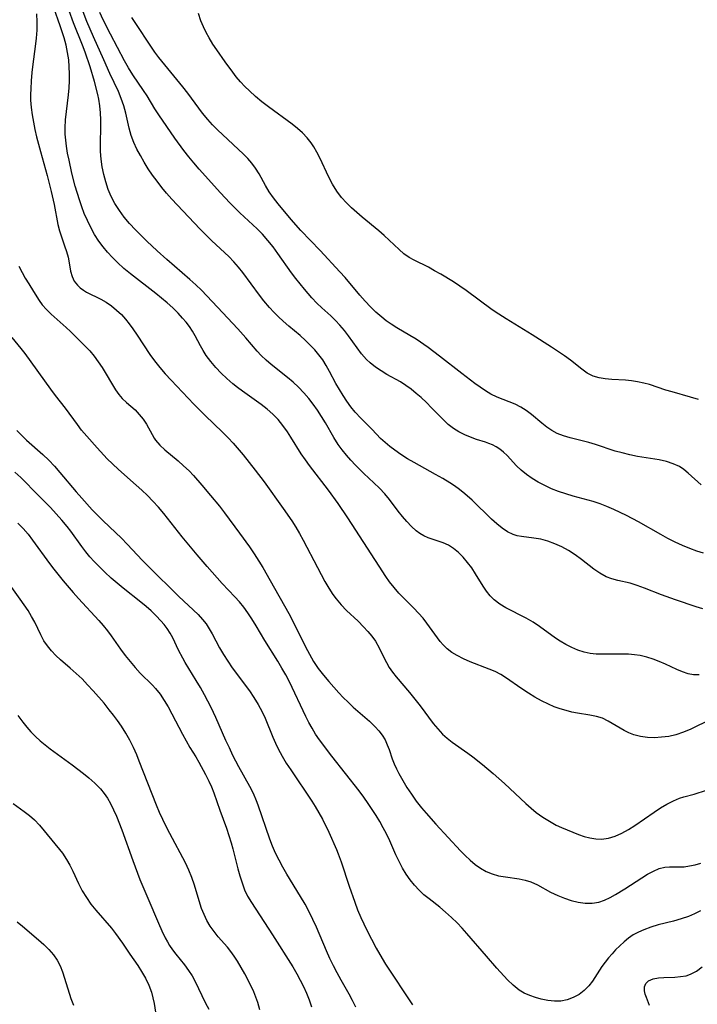
# Model space of a CAD drawing. Extents: x 1794352 to 1802554, y 2764605 to 2772807.
# Drawn here: x 1797224 to 1797377, y 2765101 to 2765323 of the extents above; entities that cross this region are included whole.
import ezdxf

# ---------------------------------------------------------------- set-up
doc = ezdxf.new("R2010")
doc.units = 0

msp = doc.modelspace()

# ---------------------------------------------------------------- linework, layer by layer
at = {"layer": 'Unknown_Line_Type', "color": 0}
for points in [[(1797379.92, 2765165.42, 126), (1797375.48, 2765163.28, 126), (1797373.8, 2765162.58, 126), (1797372.09, 2765162.02, 126), (1797370.49, 2765161.65, 126), (1797368.87, 2765161.43, 126), (1797367.26, 2765161.34, 126), (1797365.67, 2765161.39, 126), (1797364.12, 2765161.6, 126), (1797362.63, 2765161.98, 126), (1797361.51, 2765162.42, 126), (1797360.43, 2765162.96, 126), (1797356.85, 2765165.11, 126), (1797355.53, 2765165.73, 126), (1797354.15, 2765166.16, 126), (1797352.69, 2765166.45, 126), (1797349.92, 2765166.88, 126), (1797348.64, 2765167.13, 126), (1797347.3, 2765167.45, 126), (1797345.97, 2765167.86, 126), (1797344.65, 2765168.34, 126), (1797343.35, 2765168.89, 126), (1797341.79, 2765169.66, 126), (1797340.28, 2765170.51, 126), (1797338.79, 2765171.41, 126), (1797337.35, 2765172.34, 126), (1797333.61, 2765174.94, 126), (1797332.6, 2765175.59, 126), (1797331.32, 2765176.26, 126), (1797329.96, 2765176.84, 126), (1797325.63, 2765178.5, 126), (1797324.13, 2765179.15, 126), (1797322.7, 2765179.89, 126), (1797321.54, 2765180.6, 126), (1797320.48, 2765181.41, 126), (1797319.52, 2765182.31, 126), (1797318.86, 2765183.09, 126), (1797318.24, 2765183.91, 126), (1797315.87, 2765187.23, 126), (1797315.01, 2765188.33, 126), (1797313.98, 2765189.49, 126), (1797312.9, 2765190.61, 126), (1797310.68, 2765192.82, 126), (1797309.55, 2765194.01, 126), (1797308.46, 2765195.23, 126), (1797307.46, 2765196.51, 126), (1797306.62, 2765197.73, 126), (1797305.07, 2765200.08, 126), (1797298.01, 2765211.02, 126), (1797295.85, 2765214.23, 126), (1797293.65, 2765217.25, 126), (1797289.39, 2765222.79, 126), (1797288.42, 2765224.09, 126), (1797287.5, 2765225.42, 126), (1797285.16, 2765229.19, 126), (1797284.37, 2765230.42, 126), (1797283.35, 2765231.84, 126), (1797282.25, 2765233.17, 126), (1797281.04, 2765234.42, 126), (1797279.77, 2765235.53, 126), (1797278.41, 2765236.57, 126), (1797274.19, 2765239.56, 126), (1797273.12, 2765240.38, 126), (1797272.06, 2765241.23, 126), (1797270.7, 2765242.41, 126), (1797269.4, 2765243.65, 126), (1797268.18, 2765244.93, 126), (1797267.04, 2765246.27, 126), (1797266.01, 2765247.66, 126), (1797265.34, 2765248.74, 126), (1797264.71, 2765249.83, 126), (1797263.54, 2765252.04, 126), (1797262.92, 2765253.13, 126), (1797262.24, 2765254.15, 126), (1797261.49, 2765255.14, 126), (1797260.68, 2765256.1, 126), (1797259.66, 2765257.21, 126), (1797258.46, 2765258.38, 126), (1797257.2, 2765259.5, 126), (1797254.61, 2765261.6, 126), (1797248.94, 2765266.04, 126), (1797247.43, 2765267.3, 126), (1797245.97, 2765268.61, 126), (1797244.83, 2765269.75, 126), (1797243.74, 2765270.94, 126), (1797242.72, 2765272.17, 126), (1797241.77, 2765273.46, 126), (1797240.82, 2765274.95, 126), (1797239.97, 2765276.5, 126), (1797239.19, 2765278.1, 126), (1797238.48, 2765279.73, 126), (1797237.91, 2765281.23, 126), (1797237.39, 2765282.75, 126), (1797236.45, 2765285.83, 126), (1797235.67, 2765288.83, 126), (1797235.03, 2765291.72, 126), (1797234.72, 2765293.32, 126), (1797234.46, 2765294.92, 126), (1797234.29, 2765296.28, 126), (1797234.18, 2765297.64, 126), (1797234.14, 2765299, 126), (1797234.23, 2765300.87, 126), (1797234.43, 2765302.73, 126), (1797234.89, 2765306.49, 126), (1797235.03, 2765308.06, 126), (1797235.12, 2765309.65, 126), (1797235.14, 2765311.23, 126), (1797235.1, 2765312.81, 126), (1797234.96, 2765314.39, 126), (1797234.71, 2765316.06, 126), (1797234.36, 2765317.71, 126), (1797233.92, 2765319.36, 126), (1797233.06, 2765322.08, 126), (1797230.15, 2765330.25, 126)], [(1797378.18, 2765190.42, 122), (1797376.67, 2765190.88, 122), (1797372.02, 2765192.48, 122), (1797368.87, 2765193.6, 122), (1797365.02, 2765195.1, 122), (1797363.4, 2765195.7, 122), (1797361.8, 2765196.21, 122), (1797358.99, 2765196.87, 122), (1797357.64, 2765197.22, 122), (1797356.34, 2765197.7, 122), (1797354.92, 2765198.47, 122), (1797353.55, 2765199.42, 122), (1797350.81, 2765201.59, 122), (1797349.37, 2765202.66, 122), (1797347.88, 2765203.64, 122), (1797346.36, 2765204.46, 122), (1797344.78, 2765205.14, 122), (1797343.19, 2765205.7, 122), (1797341.6, 2765206.13, 122), (1797340.05, 2765206.42, 122), (1797337.24, 2765206.76, 122), (1797336.3, 2765206.95, 122), (1797335.39, 2765207.22, 122), (1797334.11, 2765207.83, 122), (1797332.87, 2765208.66, 122), (1797331.66, 2765209.63, 122), (1797330.46, 2765210.72, 122), (1797326.09, 2765214.94, 122), (1797324.98, 2765215.94, 122), (1797323.98, 2765216.78, 122), (1797322.95, 2765217.58, 122), (1797321.89, 2765218.34, 122), (1797321.05, 2765218.9, 122), (1797319.47, 2765219.87, 122), (1797317.85, 2765220.79, 122), (1797312.96, 2765223.46, 122), (1797311.46, 2765224.34, 122), (1797310.01, 2765225.26, 122), (1797308.61, 2765226.23, 122), (1797307.5, 2765227.08, 122), (1797306.43, 2765227.98, 122), (1797305.43, 2765228.91, 122), (1797303.51, 2765230.9, 122), (1797300.93, 2765233.49, 122), (1797299.68, 2765234.85, 122), (1797298.71, 2765236.05, 122), (1797297.8, 2765237.31, 122), (1797296.94, 2765238.62, 122), (1797296.12, 2765239.97, 122), (1797295.34, 2765241.34, 122), (1797293.89, 2765244.03, 122), (1797293.14, 2765245.35, 122), (1797292.33, 2765246.63, 122), (1797291.47, 2765247.8, 122), (1797290.53, 2765248.92, 122), (1797289.53, 2765249.99, 122), (1797288.47, 2765251.01, 122), (1797287.23, 2765252.12, 122), (1797284.68, 2765254.27, 122), (1797283.41, 2765255.38, 122), (1797282.36, 2765256.37, 122), (1797281.33, 2765257.4, 122), (1797280.34, 2765258.47, 122), (1797279.04, 2765259.98, 122), (1797278.06, 2765261.23, 122), (1797274.31, 2765266.35, 122), (1797273.32, 2765267.58, 122), (1797272.28, 2765268.76, 122), (1797271.11, 2765269.95, 122), (1797267.28, 2765273.54, 122), (1797264.57, 2765276.22, 122), (1797258.29, 2765282.92, 122), (1797257.09, 2765284.25, 122), (1797255.98, 2765285.59, 122), (1797254.91, 2765286.97, 122), (1797253.9, 2765288.37, 122), (1797252.94, 2765289.79, 122), (1797252.02, 2765291.29, 122), (1797251.15, 2765292.79, 122), (1797250.37, 2765294.24, 122), (1797249.68, 2765295.7, 122), (1797249.1, 2765297.31, 122), (1797248.64, 2765298.97, 122), (1797247.83, 2765302.35, 122), (1797247.39, 2765304.03, 122), (1797246.85, 2765305.68, 122), (1797246.21, 2765307.24, 122), (1797244.27, 2765311.33, 122), (1797242.87, 2765314.37, 122), (1797240.53, 2765319.58, 122), (1797239.03, 2765323.05, 122), (1797237.97, 2765325.82, 122)], [(1797227.66, 2765324.79, 128), (1797227.77, 2765322.96, 128), (1797227.74, 2765321.12, 128), (1797227.61, 2765319.28, 128), (1797227.41, 2765317.43, 128), (1797226.86, 2765313.37, 128), (1797226.65, 2765311.52, 128), (1797226.49, 2765309.66, 128), (1797226.38, 2765307.81, 128), (1797226.35, 2765306.55, 128), (1797226.36, 2765305.29, 128), (1797226.48, 2765303.63, 128), (1797226.69, 2765301.97, 128), (1797226.98, 2765300.31, 128), (1797227.32, 2765298.65, 128), (1797227.71, 2765297, 128), (1797228.57, 2765293.69, 128), (1797230.09, 2765288.28, 128), (1797231.03, 2765284.69, 128), (1797231.69, 2765281.75, 128), (1797232.54, 2765277.23, 128), (1797232.89, 2765275.78, 128), (1797234.04, 2765272.43, 128), (1797234.46, 2765271.11, 128), (1797234.82, 2765269.81, 128), (1797235.09, 2765268.54, 128), (1797235.4, 2765266.68, 128), (1797235.71, 2765265.5, 128), (1797236.21, 2765264.42, 128), (1797236.96, 2765263.48, 128), (1797237.57, 2765262.92, 128), (1797238.27, 2765262.41, 128), (1797239.01, 2765261.97, 128), (1797242.23, 2765260.38, 128), (1797243.45, 2765259.66, 128), (1797244.64, 2765258.83, 128), (1797245.79, 2765257.9, 128), (1797246.88, 2765256.87, 128), (1797247.79, 2765255.85, 128), (1797248.65, 2765254.77, 128), (1797249.46, 2765253.63, 128), (1797250.42, 2765252.21, 128), (1797253.28, 2765247.85, 128), (1797254.31, 2765246.44, 128), (1797255.51, 2765244.94, 128), (1797256.78, 2765243.49, 128), (1797258.08, 2765242.07, 128), (1797263.24, 2765236.64, 128), (1797265.8, 2765234.07, 128), (1797269.73, 2765230.33, 128), (1797270.98, 2765229.08, 128), (1797272.13, 2765227.83, 128), (1797274.34, 2765225.22, 128), (1797277.11, 2765221.75, 128), (1797279.13, 2765219.09, 128), (1797283.42, 2765213.11, 128), (1797285.33, 2765210.32, 128), (1797286.23, 2765208.89, 128), (1797287.1, 2765207.41, 128), (1797287.93, 2765205.91, 128), (1797291.13, 2765199.77, 128), (1797292.85, 2765196.62, 128), (1797293.73, 2765195.11, 128), (1797294.66, 2765193.66, 128), (1797295.36, 2765192.67, 128), (1797296.49, 2765191.33, 128), (1797297.73, 2765190.06, 128), (1797300.32, 2765187.63, 128), (1797301.59, 2765186.39, 128), (1797302.56, 2765185.34, 128), (1797303.45, 2765184.25, 128), (1797304.24, 2765183.11, 128), (1797305.06, 2765181.65, 128), (1797306.13, 2765179.46, 128), (1797306.72, 2765178.33, 128), (1797307.37, 2765177.23, 128), (1797308.08, 2765176.16, 128), (1797308.91, 2765175.07, 128), (1797311.94, 2765171.52, 128), (1797313.15, 2765170.05, 128), (1797314.32, 2765168.56, 128), (1797317.32, 2765164.54, 128), (1797318.31, 2765163.31, 128), (1797319.36, 2765162.18, 128), (1797320.44, 2765161.24, 128), (1797321.58, 2765160.36, 128), (1797325.12, 2765157.88, 128), (1797326.24, 2765157.04, 128), (1797328.43, 2765155.29, 128), (1797330.81, 2765153.26, 128), (1797333.4, 2765150.97, 128), (1797338.24, 2765146.49, 128), (1797339.4, 2765145.46, 128), (1797340.59, 2765144.48, 128), (1797342.03, 2765143.42, 128), (1797343.53, 2765142.47, 128), (1797345.07, 2765141.62, 128), (1797346.3, 2765141.04, 128), (1797347.53, 2765140.51, 128), (1797350.13, 2765139.48, 128), (1797351.42, 2765139.05, 128), (1797352.71, 2765138.72, 128), (1797354.02, 2765138.5, 128), (1797355.33, 2765138.45, 128), (1797356.89, 2765138.66, 128), (1797358.43, 2765139.12, 128), (1797359.93, 2765139.79, 128), (1797361.4, 2765140.62, 128), (1797362.85, 2765141.54, 128), (1797367.18, 2765144.52, 128), (1797368.64, 2765145.48, 128), (1797370.09, 2765146.36, 128), (1797371.54, 2765147.12, 128), (1797372.97, 2765147.71, 128), (1797373.91, 2765147.99, 128), (1797376.23, 2765148.62, 128), (1797379.04, 2765149.5, 128)], [(1797377.38, 2765175.54, 124), (1797376.11, 2765175.54, 124), (1797374.87, 2765175.79, 124), (1797373.62, 2765176.22, 124), (1797372.36, 2765176.77, 124), (1797369.74, 2765177.98, 124), (1797368.37, 2765178.57, 124), (1797366.97, 2765179.09, 124), (1797365.53, 2765179.54, 124), (1797364.06, 2765179.89, 124), (1797362.76, 2765180.08, 124), (1797361.44, 2765180.19, 124), (1797360.11, 2765180.23, 124), (1797355.58, 2765180.17, 124), (1797354.1, 2765180.22, 124), (1797352.79, 2765180.36, 124), (1797351.37, 2765180.66, 124), (1797349.96, 2765181.11, 124), (1797348.59, 2765181.68, 124), (1797347.26, 2765182.35, 124), (1797345.97, 2765183.12, 124), (1797344.93, 2765183.82, 124), (1797341.33, 2765186.47, 124), (1797339.85, 2765187.43, 124), (1797338.31, 2765188.3, 124), (1797333.73, 2765190.7, 124), (1797332.33, 2765191.53, 124), (1797331.07, 2765192.48, 124), (1797330.15, 2765193.4, 124), (1797329.33, 2765194.43, 124), (1797328.59, 2765195.52, 124), (1797326.87, 2765198.37, 124), (1797326.01, 2765199.67, 124), (1797325.08, 2765200.92, 124), (1797324.09, 2765202.09, 124), (1797323.03, 2765203.16, 124), (1797321.92, 2765204.09, 124), (1797320.73, 2765204.84, 124), (1797319.53, 2765205.37, 124), (1797316.17, 2765206.47, 124), (1797315.15, 2765206.93, 124), (1797314.29, 2765207.45, 124), (1797313.46, 2765208.08, 124), (1797312.38, 2765209.05, 124), (1797311.35, 2765210.13, 124), (1797310.34, 2765211.3, 124), (1797309.36, 2765212.52, 124), (1797307.39, 2765215.1, 124), (1797306.34, 2765216.4, 124), (1797305.15, 2765217.68, 124), (1797303.89, 2765218.91, 124), (1797301.64, 2765221.02, 124), (1797299.75, 2765222.87, 124), (1797298.7, 2765223.99, 124), (1797297.69, 2765225.13, 124), (1797296.73, 2765226.32, 124), (1797295.84, 2765227.56, 124), (1797294.83, 2765229.14, 124), (1797292.95, 2765232.41, 124), (1797292.09, 2765233.85, 124), (1797291.18, 2765235.26, 124), (1797290.22, 2765236.64, 124), (1797289.19, 2765237.96, 124), (1797288.08, 2765239.23, 124), (1797286.89, 2765240.45, 124), (1797285.65, 2765241.6, 124), (1797284.38, 2765242.7, 124), (1797280.71, 2765245.61, 124), (1797279.54, 2765246.6, 124), (1797278.43, 2765247.65, 124), (1797277.56, 2765248.61, 124), (1797275.01, 2765251.65, 124), (1797273.2, 2765253.68, 124), (1797268.58, 2765258.54, 124), (1797266.17, 2765261.13, 124), (1797264.93, 2765262.39, 124), (1797263.68, 2765263.58, 124), (1797262.34, 2765264.78, 124), (1797257.12, 2765269.29, 124), (1797254.93, 2765271.28, 124), (1797252.63, 2765273.43, 124), (1797251.3, 2765274.7, 124), (1797250.02, 2765276, 124), (1797248.73, 2765277.4, 124), (1797247.52, 2765278.85, 124), (1797246.4, 2765280.36, 124), (1797245.41, 2765281.93, 124), (1797244.59, 2765283.51, 124), (1797243.91, 2765285.14, 124), (1797243.34, 2765286.81, 124), (1797242.88, 2765288.5, 124), (1797242.52, 2765290.22, 124), (1797242.26, 2765291.96, 124), (1797242.13, 2765293.7, 124), (1797242.12, 2765295.54, 124), (1797242.24, 2765299.22, 124), (1797242.24, 2765300.81, 124), (1797242.18, 2765302.4, 124), (1797242.03, 2765303.97, 124), (1797241.79, 2765305.53, 124), (1797241.57, 2765306.59, 124), (1797240.81, 2765309.5, 124), (1797239.81, 2765312.8, 124), (1797238.68, 2765316.08, 124), (1797238.08, 2765317.72, 124), (1797236.07, 2765322.77, 124), (1797235.05, 2765325.46, 124)], [(1797378.39, 2765202.98, 120), (1797376.84, 2765203.47, 120), (1797375.3, 2765204.03, 120), (1797373.62, 2765204.73, 120), (1797371.96, 2765205.51, 120), (1797370.31, 2765206.34, 120), (1797368.68, 2765207.22, 120), (1797363.67, 2765210.05, 120), (1797360.97, 2765211.49, 120), (1797358.07, 2765212.89, 120), (1797356.54, 2765213.55, 120), (1797354.99, 2765214.15, 120), (1797353.43, 2765214.66, 120), (1797348.88, 2765215.87, 120), (1797347.24, 2765216.37, 120), (1797345.62, 2765216.94, 120), (1797344.03, 2765217.56, 120), (1797342.49, 2765218.25, 120), (1797341, 2765219.03, 120), (1797339.65, 2765219.86, 120), (1797338.39, 2765220.76, 120), (1797337.2, 2765221.72, 120), (1797336.12, 2765222.74, 120), (1797333.99, 2765225.02, 120), (1797333.2, 2765225.78, 120), (1797332.36, 2765226.46, 120), (1797331.53, 2765227.02, 120), (1797330.69, 2765227.46, 120), (1797329.9, 2765227.8, 120), (1797329.1, 2765228.08, 120), (1797327.07, 2765228.69, 120), (1797325.73, 2765229.17, 120), (1797324.41, 2765229.74, 120), (1797323.11, 2765230.41, 120), (1797321.86, 2765231.18, 120), (1797320.7, 2765232.06, 120), (1797319.91, 2765232.79, 120), (1797316.93, 2765235.84, 120), (1797315.77, 2765236.99, 120), (1797314.57, 2765238.12, 120), (1797313.45, 2765239.09, 120), (1797312.3, 2765240.02, 120), (1797311.11, 2765240.88, 120), (1797309.89, 2765241.66, 120), (1797306.86, 2765243.37, 120), (1797305.54, 2765244.17, 120), (1797304.26, 2765245.03, 120), (1797303.07, 2765245.96, 120), (1797302.24, 2765246.72, 120), (1797301.12, 2765248, 120), (1797298.18, 2765252.05, 120), (1797297.23, 2765253.27, 120), (1797296.24, 2765254.45, 120), (1797295.22, 2765255.57, 120), (1797294.16, 2765256.61, 120), (1797292.13, 2765258.42, 120), (1797290.99, 2765259.48, 120), (1797289.9, 2765260.62, 120), (1797288.22, 2765262.59, 120), (1797286.27, 2765265.03, 120), (1797285.31, 2765266.3, 120), (1797282.2, 2765270.68, 120), (1797281.13, 2765272.13, 120), (1797279.97, 2765273.6, 120), (1797278.74, 2765275.01, 120), (1797277.51, 2765276.26, 120), (1797273.65, 2765279.86, 120), (1797271.37, 2765282.13, 120), (1797269.27, 2765284.37, 120), (1797264.43, 2765289.72, 120), (1797263.25, 2765291.11, 120), (1797262.1, 2765292.52, 120), (1797260.99, 2765293.95, 120), (1797258.97, 2765296.71, 120), (1797255.33, 2765301.96, 120), (1797254.44, 2765303.3, 120), (1797252.65, 2765306.25, 120), (1797251.87, 2765307.44, 120), (1797249.43, 2765311.03, 120), (1797248.47, 2765312.58, 120), (1797247.57, 2765314.18, 120), (1797244.41, 2765320.15, 120), (1797242.76, 2765323.41, 120), (1797241.98, 2765325.05, 120)], [(1797377.84, 2765218.4, 118), (1797374.92, 2765221.09, 118), (1797373.94, 2765221.87, 118), (1797372.91, 2765222.55, 118), (1797371.49, 2765223.21, 118), (1797369.96, 2765223.7, 118), (1797368.35, 2765224.05, 118), (1797363.48, 2765224.83, 118), (1797361.71, 2765225.19, 118), (1797359.95, 2765225.63, 118), (1797358.43, 2765226.07, 118), (1797353.93, 2765227.53, 118), (1797352.45, 2765227.98, 118), (1797348.24, 2765229.06, 118), (1797346.75, 2765229.47, 118), (1797345.33, 2765230.01, 118), (1797344.11, 2765230.67, 118), (1797342.96, 2765231.46, 118), (1797341.84, 2765232.35, 118), (1797339.53, 2765234.29, 118), (1797338.33, 2765235.2, 118), (1797337.08, 2765236, 118), (1797335.81, 2765236.63, 118), (1797331.77, 2765238.23, 118), (1797330.31, 2765238.93, 118), (1797329.09, 2765239.65, 118), (1797327.89, 2765240.47, 118), (1797326.71, 2765241.34, 118), (1797323.78, 2765243.59, 118), (1797318.74, 2765247.51, 118), (1797316.18, 2765249.41, 118), (1797313.43, 2765251.3, 118), (1797312.05, 2765252.18, 118), (1797309.07, 2765253.9, 118), (1797307.78, 2765254.69, 118), (1797306.7, 2765255.45, 118), (1797305.66, 2765256.28, 118), (1797304.37, 2765257.42, 118), (1797303.14, 2765258.64, 118), (1797301.94, 2765259.92, 118), (1797300.76, 2765261.24, 118), (1797297.39, 2765265.25, 118), (1797296.24, 2765266.56, 118), (1797291.76, 2765271.31, 118), (1797287.4, 2765275.85, 118), (1797285.21, 2765278.31, 118), (1797282.25, 2765281.9, 118), (1797281.23, 2765283.25, 118), (1797280.28, 2765284.62, 118), (1797279.42, 2765286, 118), (1797277.97, 2765288.67, 118), (1797277.18, 2765289.95, 118), (1797276.35, 2765291.04, 118), (1797275.42, 2765292.08, 118), (1797274.42, 2765293.09, 118), (1797268.61, 2765298.55, 118), (1797267.47, 2765299.69, 118), (1797266.39, 2765300.88, 118), (1797265.2, 2765302.33, 118), (1797261.84, 2765306.85, 118), (1797260.74, 2765308.28, 118), (1797255.3, 2765314.93, 118), (1797254.42, 2765316.09, 118), (1797249.19, 2765323.93, 118)], [(1797377.21, 2765237.67, 116), (1797375.41, 2765238.26, 116), (1797371.24, 2765239.41, 116), (1797369.88, 2765239.82, 116), (1797366.18, 2765241.05, 116), (1797364.84, 2765241.41, 116), (1797363.47, 2765241.69, 116), (1797362.1, 2765241.9, 116), (1797360.73, 2765242.05, 116), (1797357.65, 2765242.22, 116), (1797356.17, 2765242.34, 116), (1797354.76, 2765242.56, 116), (1797353.43, 2765242.97, 116), (1797352.11, 2765243.65, 116), (1797350.86, 2765244.54, 116), (1797348.3, 2765246.55, 116), (1797346.93, 2765247.56, 116), (1797344.02, 2765249.54, 116), (1797339.62, 2765252.33, 116), (1797333.79, 2765255.88, 116), (1797332.13, 2765256.93, 116), (1797330.62, 2765257.97, 116), (1797324.72, 2765262.33, 116), (1797323.32, 2765263.3, 116), (1797321.9, 2765264.23, 116), (1797319.04, 2765265.98, 116), (1797317.62, 2765266.78, 116), (1797316.2, 2765267.54, 116), (1797312.97, 2765269.13, 116), (1797311.85, 2765269.77, 116), (1797310.69, 2765270.62, 116), (1797309.59, 2765271.59, 116), (1797307.37, 2765273.69, 116), (1797306.21, 2765274.74, 116), (1797305, 2765275.77, 116), (1797301.25, 2765278.86, 116), (1797300.04, 2765279.89, 116), (1797298.85, 2765280.94, 116), (1797297.69, 2765282.09, 116), (1797296.61, 2765283.3, 116), (1797295.52, 2765284.76, 116), (1797294.56, 2765286.31, 116), (1797293.69, 2765287.92, 116), (1797291.67, 2765292.29, 116), (1797291.03, 2765293.55, 116), (1797290.33, 2765294.76, 116), (1797289.75, 2765295.64, 116), (1797288.81, 2765296.8, 116), (1797287.77, 2765297.88, 116), (1797286.64, 2765298.9, 116), (1797285.43, 2765299.87, 116), (1797280.09, 2765303.78, 116), (1797278.61, 2765304.92, 116), (1797277.17, 2765306.11, 116), (1797275.79, 2765307.35, 116), (1797274.74, 2765308.38, 116), (1797273.75, 2765309.45, 116), (1797272.81, 2765310.56, 116), (1797272.01, 2765311.6, 116), (1797270.3, 2765313.96, 116), (1797268.44, 2765316.61, 116), (1797267.55, 2765317.96, 116), (1797266.7, 2765319.33, 116), (1797266.01, 2765320.58, 116), (1797265.38, 2765321.86, 116), (1797264.82, 2765323.18, 116), (1797264.28, 2765324.82, 116)], [(1797223.72, 2765267.8, 130), (1797224.42, 2765266.41, 130), (1797225.16, 2765265.08, 130), (1797225.92, 2765263.81, 130), (1797227.04, 2765262.06, 130), (1797228.27, 2765260.05, 130), (1797228.94, 2765259.1, 130), (1797229.91, 2765257.99, 130), (1797231, 2765256.94, 130), (1797234.39, 2765253.96, 130), (1797235.39, 2765253.03, 130), (1797239.7, 2765248.71, 130), (1797240.71, 2765247.52, 130), (1797241.64, 2765246.24, 130), (1797242.52, 2765244.89, 130), (1797245.56, 2765239.87, 130), (1797246.29, 2765238.83, 130), (1797247.07, 2765237.89, 130), (1797248, 2765237, 130), (1797249.95, 2765235.33, 130), (1797250.91, 2765234.33, 130), (1797251.78, 2765233.25, 130), (1797252.55, 2765232.1, 130), (1797253.79, 2765229.83, 130), (1797254.28, 2765228.99, 130), (1797254.59, 2765228.54, 130), (1797255.54, 2765227.39, 130), (1797256.67, 2765226.31, 130), (1797259.7, 2765223.85, 130), (1797260.93, 2765222.75, 130), (1797262.14, 2765221.59, 130), (1797263.13, 2765220.55, 130), (1797265.06, 2765218.38, 130), (1797267.02, 2765216.06, 130), (1797269, 2765213.63, 130), (1797270.14, 2765212.14, 130), (1797273.53, 2765207.55, 130), (1797275.79, 2765204.42, 130), (1797276.88, 2765202.83, 130), (1797277.93, 2765201.22, 130), (1797278.81, 2765199.78, 130), (1797280.48, 2765196.87, 130), (1797284.67, 2765189.35, 130), (1797285.48, 2765187.81, 130), (1797288.42, 2765181.89, 130), (1797289.33, 2765180.21, 130), (1797290.29, 2765178.57, 130), (1797291.34, 2765177, 130), (1797292.51, 2765175.49, 130), (1797293.74, 2765174.04, 130), (1797295.98, 2765171.51, 130), (1797296.97, 2765170.43, 130), (1797298.07, 2765169.33, 130), (1797299.2, 2765168.27, 130), (1797302.88, 2765165.05, 130), (1797304.17, 2765163.83, 130), (1797305.02, 2765162.88, 130), (1797305.77, 2765161.88, 130), (1797306.41, 2765160.83, 130), (1797306.92, 2765159.76, 130), (1797307.34, 2765158.68, 130), (1797308.02, 2765156.56, 130), (1797308.46, 2765155.46, 130), (1797308.97, 2765154.35, 130), (1797309.55, 2765153.23, 130), (1797310.42, 2765151.68, 130), (1797311.37, 2765150.13, 130), (1797312.39, 2765148.58, 130), (1797313.48, 2765147.05, 130), (1797314.63, 2765145.54, 130), (1797315.69, 2765144.27, 130), (1797317.92, 2765141.79, 130), (1797323.44, 2765135.83, 130), (1797324.51, 2765134.72, 130), (1797325.61, 2765133.69, 130), (1797326.78, 2765132.72, 130), (1797328, 2765131.87, 130), (1797329.26, 2765131.15, 130), (1797330.58, 2765130.59, 130), (1797332.08, 2765130.18, 130), (1797333.61, 2765129.91, 130), (1797336.69, 2765129.47, 130), (1797338.06, 2765129.19, 130), (1797339.37, 2765128.79, 130), (1797340.85, 2765128.11, 130), (1797343.77, 2765126.5, 130), (1797344.61, 2765126.1, 130), (1797345.46, 2765125.72, 130), (1797346.94, 2765125.12, 130), (1797348.44, 2765124.62, 130), (1797350.04, 2765124.23, 130), (1797351.64, 2765124.01, 130), (1797353.21, 2765123.99, 130), (1797354.73, 2765124.22, 130), (1797356, 2765124.66, 130), (1797357.24, 2765125.27, 130), (1797358.48, 2765125.98, 130), (1797360.59, 2765127.26, 130), (1797364.4, 2765129.7, 130), (1797365.74, 2765130.52, 130), (1797367.06, 2765131.24, 130), (1797368.34, 2765131.79, 130), (1797369.6, 2765132.12, 130), (1797370.64, 2765132.2, 130), (1797372.76, 2765132.16, 130), (1797373.95, 2765132.22, 130), (1797375.19, 2765132.38, 130), (1797376.47, 2765132.65, 130), (1797377.77, 2765133.03, 130)], [(1797377.64, 2765122.29, 132), (1797376.34, 2765121.57, 132), (1797375, 2765121.01, 132), (1797373.3, 2765120.45, 132), (1797371.54, 2765119.96, 132), (1797368.09, 2765119.06, 132), (1797366.45, 2765118.57, 132), (1797364.85, 2765117.99, 132), (1797363.65, 2765117.45, 132), (1797362.5, 2765116.81, 132), (1797361.41, 2765116.09, 132), (1797360.4, 2765115.28, 132), (1797359.43, 2765114.39, 132), (1797358.51, 2765113.46, 132), (1797357.69, 2765112.56, 132), (1797356.9, 2765111.63, 132), (1797356.13, 2765110.66, 132), (1797355.41, 2765109.67, 132), (1797353.28, 2765106.38, 132), (1797352.48, 2765105.33, 132), (1797351.43, 2765104.29, 132), (1797350.24, 2765103.4, 132), (1797348.95, 2765102.69, 132), (1797347.57, 2765102.16, 132), (1797346.13, 2765101.87, 132), (1797344.66, 2765101.83, 132), (1797343.17, 2765101.99, 132), (1797341.67, 2765102.3, 132), (1797340.38, 2765102.67, 132), (1797339.11, 2765103.12, 132), (1797337.88, 2765103.68, 132), (1797336.71, 2765104.37, 132), (1797335.34, 2765105.44, 132), (1797334.06, 2765106.67, 132), (1797331.65, 2765109.31, 132), (1797329.31, 2765111.99, 132), (1797324.93, 2765117.13, 132), (1797323.83, 2765118.36, 132), (1797322.7, 2765119.54, 132), (1797321.43, 2765120.78, 132), (1797320.11, 2765121.96, 132), (1797318.76, 2765123.08, 132), (1797316.37, 2765124.95, 132), (1797315.21, 2765125.89, 132), (1797314.1, 2765126.9, 132), (1797313.04, 2765128.03, 132), (1797312.07, 2765129.24, 132), (1797311.18, 2765130.53, 132), (1797310.37, 2765131.87, 132), (1797309.59, 2765133.37, 132), (1797308.87, 2765134.92, 132), (1797307.47, 2765138.05, 132), (1797306.73, 2765139.61, 132), (1797306, 2765141.03, 132), (1797305.22, 2765142.42, 132), (1797304.4, 2765143.79, 132), (1797303.54, 2765145.14, 132), (1797302.64, 2765146.48, 132), (1797301.62, 2765147.91, 132), (1797300.56, 2765149.32, 132), (1797294.39, 2765157.15, 132), (1797291.6, 2765160.88, 132), (1797290.73, 2765162.16, 132), (1797289.95, 2765163.46, 132), (1797289.23, 2765164.78, 132), (1797288.54, 2765166.14, 132), (1797284.81, 2765173.94, 132), (1797284, 2765175.53, 132), (1797283.14, 2765177.08, 132), (1797282.21, 2765178.64, 132), (1797279.3, 2765183.26, 132), (1797277.33, 2765186.57, 132), (1797276.32, 2765188.2, 132), (1797275.43, 2765189.51, 132), (1797274.5, 2765190.78, 132), (1797273.52, 2765192, 132), (1797272.49, 2765193.18, 132), (1797269.64, 2765196.18, 132), (1797268.51, 2765197.43, 132), (1797266.26, 2765199.97, 132), (1797263.98, 2765202.62, 132), (1797260.58, 2765206.73, 132), (1797256.44, 2765211.96, 132), (1797255.22, 2765213.39, 132), (1797253.97, 2765214.78, 132), (1797252.75, 2765216.01, 132), (1797251.5, 2765217.21, 132), (1797250.22, 2765218.38, 132), (1797246.19, 2765221.93, 132), (1797244.86, 2765223.16, 132), (1797243.68, 2765224.34, 132), (1797241.41, 2765226.78, 132), (1797239.06, 2765229.39, 132), (1797237.87, 2765230.8, 132), (1797236.94, 2765232.02, 132), (1797234.25, 2765235.73, 132), (1797231.98, 2765238.62, 132), (1797230.94, 2765240.02, 132), (1797225.14, 2765248.11, 132), (1797224.25, 2765249.24, 132), (1797222.2, 2765251.67, 132)], [(1797223.27, 2765230.67, 134), (1797224.34, 2765229.56, 134), (1797225.46, 2765228.5, 134), (1797229.12, 2765225.29, 134), (1797230.45, 2765223.99, 134), (1797231.73, 2765222.63, 134), (1797232.97, 2765221.21, 134), (1797236.65, 2765216.87, 134), (1797237.93, 2765215.41, 134), (1797240.29, 2765212.79, 134), (1797241.37, 2765211.64, 134), (1797242.74, 2765210.29, 134), (1797245.54, 2765207.66, 134), (1797246.87, 2765206.37, 134), (1797248.16, 2765205.06, 134), (1797251.66, 2765201.32, 134), (1797253.01, 2765199.97, 134), (1797259.85, 2765193.25, 134), (1797264.19, 2765189.16, 134), (1797265.21, 2765188.06, 134), (1797265.98, 2765187.04, 134), (1797266.68, 2765185.94, 134), (1797267.34, 2765184.79, 134), (1797269.04, 2765181.67, 134), (1797269.93, 2765180.11, 134), (1797270.87, 2765178.6, 134), (1797271.87, 2765177.13, 134), (1797275.77, 2765171.91, 134), (1797276.81, 2765170.39, 134), (1797277.78, 2765168.82, 134), (1797278.66, 2765167.21, 134), (1797279.32, 2765165.77, 134), (1797281.06, 2765161.46, 134), (1797281.64, 2765160.13, 134), (1797282.27, 2765158.82, 134), (1797283.15, 2765157.2, 134), (1797284.11, 2765155.63, 134), (1797285.12, 2765154.08, 134), (1797289.87, 2765147.04, 134), (1797290.65, 2765145.81, 134), (1797291.48, 2765144.4, 134), (1797292.26, 2765142.95, 134), (1797293.71, 2765139.99, 134), (1797295.44, 2765136.07, 134), (1797295.81, 2765135.16, 134), (1797296.49, 2765133.32, 134), (1797298.33, 2765127.79, 134), (1797299.57, 2765124.25, 134), (1797300.23, 2765122.5, 134), (1797300.95, 2765120.77, 134), (1797301.61, 2765119.32, 134), (1797302.31, 2765117.88, 134), (1797304.42, 2765113.85, 134), (1797305.76, 2765111.48, 134), (1797306.52, 2765110.25, 134), (1797312.64, 2765101.02, 134)], [(1797299.84, 2765100.51, 136), (1797299.1, 2765102, 136), (1797298.29, 2765103.48, 136), (1797296.51, 2765106.59, 136), (1797295.6, 2765108.25, 136), (1797294.77, 2765109.87, 136), (1797293.98, 2765111.53, 136), (1797293.22, 2765113.21, 136), (1797290.93, 2765118.56, 136), (1797290.14, 2765120.32, 136), (1797289.28, 2765122.06, 136), (1797288.34, 2765123.79, 136), (1797287.34, 2765125.49, 136), (1797284.25, 2765130.53, 136), (1797283.35, 2765132.09, 136), (1797282.5, 2765133.67, 136), (1797281.71, 2765135.27, 136), (1797280.99, 2765136.89, 136), (1797280.4, 2765138.44, 136), (1797277.77, 2765146.15, 136), (1797277.42, 2765147.1, 136), (1797276.71, 2765148.71, 136), (1797275.9, 2765150.3, 136), (1797273.41, 2765154.75, 136), (1797272.05, 2765157.35, 136), (1797271.25, 2765159.04, 136), (1797270.48, 2765160.75, 136), (1797268.21, 2765165.92, 136), (1797267.12, 2765168.16, 136), (1797265.65, 2765171.01, 136), (1797264.73, 2765172.65, 136), (1797263.78, 2765174.25, 136), (1797261.26, 2765178.33, 136), (1797260.71, 2765179.28, 136), (1797259.78, 2765181.14, 136), (1797258.47, 2765183.91, 136), (1797257.89, 2765184.98, 136), (1797257.23, 2765186, 136), (1797256.55, 2765186.89, 136), (1797255.81, 2765187.74, 136), (1797254.72, 2765188.89, 136), (1797253.56, 2765190.01, 136), (1797252.43, 2765191, 136), (1797251.26, 2765191.98, 136), (1797247.29, 2765195.13, 136), (1797245.91, 2765196.24, 136), (1797244.56, 2765197.39, 136), (1797243.13, 2765198.69, 136), (1797241.76, 2765200.04, 136), (1797240.75, 2765201.11, 136), (1797239.77, 2765202.21, 136), (1797238.84, 2765203.33, 136), (1797237.94, 2765204.48, 136), (1797235.43, 2765207.97, 136), (1797234.63, 2765209.01, 136), (1797233.42, 2765210.48, 136), (1797232.16, 2765211.91, 136), (1797230.85, 2765213.31, 136), (1797228.17, 2765216.06, 136), (1797224.12, 2765220.06, 136), (1797222.77, 2765221.32, 136)], [(1797223.48, 2765209.78, 138), (1797224.65, 2765208.56, 138), (1797225.77, 2765207.29, 138), (1797226.82, 2765205.97, 138), (1797230.6, 2765200.67, 138), (1797231.61, 2765199.36, 138), (1797233.7, 2765196.78, 138), (1797235.98, 2765194.12, 138), (1797237.2, 2765192.74, 138), (1797241.76, 2765187.79, 138), (1797242.76, 2765186.66, 138), (1797243.71, 2765185.5, 138), (1797244.54, 2765184.37, 138), (1797246.65, 2765181.35, 138), (1797247.71, 2765179.93, 138), (1797248.83, 2765178.55, 138), (1797249.97, 2765177.22, 138), (1797251.14, 2765175.94, 138), (1797253.91, 2765173.17, 138), (1797254.55, 2765172.47, 138), (1797255.61, 2765171.15, 138), (1797256.55, 2765169.75, 138), (1797257.43, 2765168.28, 138), (1797258.26, 2765166.76, 138), (1797260.64, 2765162.12, 138), (1797261.46, 2765160.61, 138), (1797262.32, 2765159.15, 138), (1797263.67, 2765157.04, 138), (1797264.39, 2765155.8, 138), (1797265.86, 2765153.06, 138), (1797266.61, 2765151.56, 138), (1797267.21, 2765150.23, 138), (1797267.76, 2765148.87, 138), (1797269.1, 2765145.01, 138), (1797270.6, 2765140.9, 138), (1797271.15, 2765139.28, 138), (1797271.66, 2765137.64, 138), (1797272.05, 2765136.24, 138), (1797273.17, 2765131.77, 138), (1797273.62, 2765130.14, 138), (1797274.11, 2765128.55, 138), (1797274.68, 2765127.02, 138), (1797275.36, 2765125.59, 138), (1797276.26, 2765124.12, 138), (1797281.02, 2765116.87, 138), (1797285.6, 2765109.59, 138), (1797286.5, 2765108.07, 138), (1797287.28, 2765106.62, 138), (1797288.01, 2765105.15, 138), (1797288.69, 2765103.66, 138), (1797289.31, 2765102.15, 138), (1797289.84, 2765100.62, 138)], [(1797278.17, 2765099.91, 140), (1797277.69, 2765101.59, 140), (1797277.26, 2765102.77, 140), (1797276.77, 2765103.94, 140), (1797275.51, 2765106.58, 140), (1797274.74, 2765108.05, 140), (1797273.93, 2765109.49, 140), (1797273.08, 2765110.9, 140), (1797272.36, 2765111.99, 140), (1797271.61, 2765113.04, 140), (1797270.83, 2765114.04, 140), (1797268.75, 2765116.41, 140), (1797267.81, 2765117.56, 140), (1797266.95, 2765118.77, 140), (1797266.19, 2765120.06, 140), (1797265.54, 2765121.41, 140), (1797264.97, 2765122.82, 140), (1797264.4, 2765124.54, 140), (1797263.37, 2765128.03, 140), (1797262.8, 2765129.76, 140), (1797262.13, 2765131.46, 140), (1797261.36, 2765133.1, 140), (1797257.79, 2765139.72, 140), (1797256.99, 2765141.27, 140), (1797256.21, 2765142.86, 140), (1797255.48, 2765144.48, 140), (1797254.8, 2765146.12, 140), (1797250.9, 2765156.04, 140), (1797250.32, 2765157.45, 140), (1797249.57, 2765159.12, 140), (1797248.74, 2765160.77, 140), (1797247.84, 2765162.38, 140), (1797246.87, 2765163.95, 140), (1797245.99, 2765165.21, 140), (1797245.08, 2765166.45, 140), (1797244.12, 2765167.67, 140), (1797242.94, 2765169.12, 140), (1797240.5, 2765171.93, 140), (1797239.24, 2765173.28, 140), (1797237.97, 2765174.6, 140), (1797236.66, 2765175.87, 140), (1797235.33, 2765177.08, 140), (1797233.13, 2765178.94, 140), (1797232.06, 2765179.93, 140), (1797231.07, 2765180.96, 140), (1797230.16, 2765182.05, 140), (1797229.38, 2765183.2, 140), (1797228.64, 2765184.56, 140), (1797227.31, 2765187.42, 140), (1797226.59, 2765188.74, 140), (1797225.79, 2765190.05, 140), (1797224.93, 2765191.35, 140), (1797224.03, 2765192.64, 140), (1797222.08, 2765195.29, 140)], [(1797223.5, 2765166.38, 142), (1797224.58, 2765164.86, 142), (1797225.47, 2765163.74, 142), (1797226.43, 2765162.67, 142), (1797227.44, 2765161.64, 142), (1797228.5, 2765160.65, 142), (1797229.62, 2765159.72, 142), (1797230.79, 2765158.82, 142), (1797235.77, 2765155.2, 142), (1797238.31, 2765153.27, 142), (1797239.53, 2765152.28, 142), (1797240.87, 2765151.09, 142), (1797242.11, 2765149.81, 142), (1797242.94, 2765148.77, 142), (1797243.69, 2765147.66, 142), (1797244.37, 2765146.5, 142), (1797245.09, 2765145.08, 142), (1797245.74, 2765143.61, 142), (1797246.93, 2765140.57, 142), (1797249.42, 2765133.59, 142), (1797251.05, 2765129.33, 142), (1797252.8, 2765125.08, 142), (1797255.23, 2765119.44, 142), (1797255.98, 2765117.76, 142), (1797256.78, 2765116.13, 142), (1797257.25, 2765115.28, 142), (1797257.74, 2765114.44, 142), (1797258.43, 2765113.42, 142), (1797259.16, 2765112.44, 142), (1797261.09, 2765110.04, 142), (1797262.01, 2765108.82, 142), (1797262.85, 2765107.57, 142), (1797263.47, 2765106.45, 142), (1797265.9, 2765101.38, 142), (1797266.61, 2765100.02, 142)], [(1797222.4, 2765146.48, 144), (1797224.87, 2765144.7, 144), (1797226.08, 2765143.79, 144), (1797227.21, 2765142.81, 144), (1797228.36, 2765141.61, 144), (1797229.44, 2765140.32, 144), (1797233.54, 2765135.24, 144), (1797234.48, 2765133.88, 144), (1797235.22, 2765132.57, 144), (1797235.89, 2765131.21, 144), (1797237.2, 2765128.4, 144), (1797238.03, 2765126.8, 144), (1797238.95, 2765125.25, 144), (1797239.98, 2765123.76, 144), (1797241.09, 2765122.37, 144), (1797244.62, 2765118.34, 144), (1797245.54, 2765117.16, 144), (1797247.11, 2765114.97, 144), (1797248.8, 2765112.45, 144), (1797250.58, 2765109.89, 144), (1797251.43, 2765108.59, 144), (1797252.31, 2765107.07, 144), (1797253.06, 2765105.5, 144), (1797253.66, 2765103.88, 144), (1797254, 2765102.63, 144), (1797254.26, 2765101.37, 144), (1797254.86, 2765097.43, 144)], [(1797223.35, 2765119.79, 146), (1797224.49, 2765118.79, 146), (1797228.16, 2765115.72, 146), (1797229.36, 2765114.64, 146), (1797230.48, 2765113.53, 146), (1797231.5, 2765112.35, 146), (1797232.37, 2765111.1, 146), (1797233.03, 2765109.83, 146), (1797233.58, 2765108.48, 146), (1797234.05, 2765107.09, 146), (1797235.45, 2765102.45, 146), (1797236.01, 2765100.93, 146)], [(1797366.18, 2765100.9, 134), (1797365.48, 2765102.68, 134), (1797365.2, 2765103.46, 134), (1797365.04, 2765104.21, 134), (1797365.05, 2765105.1, 134), (1797365.35, 2765105.87, 134), (1797365.94, 2765106.45, 134), (1797366.95, 2765106.9, 134), (1797368.18, 2765107.15, 134), (1797369.36, 2765107.24, 134), (1797371.88, 2765107.3, 134), (1797373.16, 2765107.4, 134), (1797374.42, 2765107.61, 134), (1797375.45, 2765107.93, 134), (1797376.79, 2765108.66, 134), (1797378.05, 2765109.64, 134)]]:
    msp.add_polyline3d(points, dxfattribs=at)

doc.saveas('drawing.dxf')
